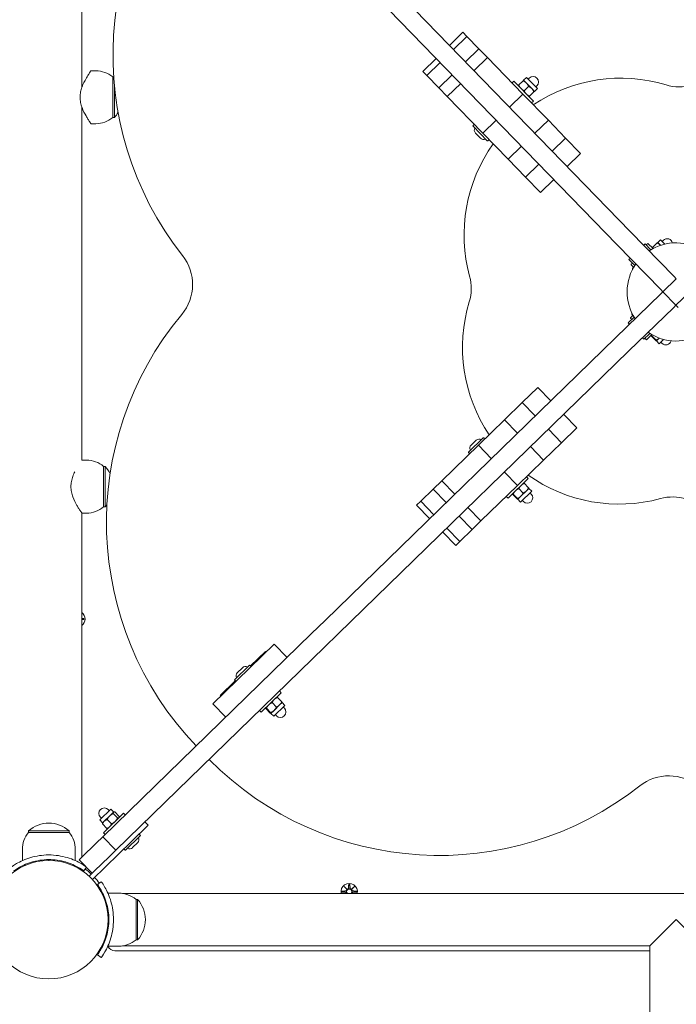
# Model space of a CAD drawing. Units: millimetres. Extents: x 339 to 19790, y -2603 to 12331.
# Drawn here: x 4396 to 4818, y 1781 to 2413 of the extents above; entities that cross this region are included whole.
import ezdxf

# ---------------------------------------------------------------- set-up
doc = ezdxf.new("R2010")
doc.units = ezdxf.units.MM
doc.layers.add('Widoczne (ISO)', color=7, linetype='Continuous', lineweight=20)
doc.layers.add('wymiary 100 strefy', color=7, linetype='Continuous')
doc.styles.get("Standard").update_dxf_attribs({"font": 'arial.ttf'})
doc.dimstyles.new('FK_rzuty 100_m$0', dxfattribs={"dimscale": 100, "dimtxt": 2.5, "dimasz": 2.5, "dimexe": 1.25, "dimexo": 0.625, "dimtad": 1, "dimlfac": 0.001, "dimrnd": 0.01, "dimzin": 1, "dimdsep": 46, "dimtxsty": 'Standard', "dimblk": 'OBLIQUE', "dimblk1": 'ARCHTICK', "dimblk2": 'OBLIQUE', "dimcen": 2.5, "dimadec": 0, "dimazin": 0, "dimtfac": 1, "dimtmove": 0, "dimatfit": 3, "dimfxl": 1, "dimarcsym": 0})

# ---------------------------------------------------------------- blocks, each defined once
blk = doc.blocks.new('_Oblique')
at = {"color": 0, "linetype": 'ByBlock', "lineweight": -2}
blk.add_line((-0.5, -0.5), (0.5, 0.5), dxfattribs=at)
blk = doc.blocks.new('*D212')
at = {"layer": 'Defpoints', "color": 0, "transparency": 16777216}
for p in [(2766.42, 5617.89), (9839.15, 5617.89), (4817.42, 1335.13)]:
    blk.add_point(p, dxfattribs=at)
at = {"layer": 'wymiary 100 strefy', "color": 0, "lineweight": -2, "transparency": 16777216}
for p, q in [((2828.92, 5617.89), (9964.15, 5617.89)), ((9839.15, 1335.13), (9839.15, 5617.89)), ((4879.92, 1335.13), (9964.15, 1335.13))]:
    blk.add_line(p, q, dxfattribs=at)
at = {"layer": 'wymiary 100 strefy', "color": 0, "lineweight": -2, "transparency": 16777216, "xscale": 250, "yscale": 250, "zscale": 250}
for p, rotation in [((9839.15, 5617.89), 90), ((9839.15, 1335.13), 270)]:
    blk.add_blockref('_Oblique', p, dxfattribs=dict(at, rotation=rotation))
at = {"layer": 'wymiary 100 strefy', "color": 0, "transparency": 16777216, "insert": (9649.01, 3505.69), "char_height": 250, "attachment_point": 5, "rotation": 90}
blk.add_mtext('4.28', dxfattribs=at)
blk = doc.blocks.new('_ArchTick')
at = {"color": 0, "linetype": 'ByBlock', "const_width": 0.15}
blk.add_lwpolyline([(-0.5, -0.5), (0.5, 0.5)], dxfattribs=at)
blk = doc.blocks.new('*D213')
at = {"layer": 'Defpoints', "color": 0, "transparency": 16777216}
for p in [(1950.52, 4702.13), (7068.75, 2234.22), (7068.75, -1738.52)]:
    blk.add_point(p, dxfattribs=at)
at = {"layer": 'wymiary 100 strefy', "color": 0, "lineweight": -2, "transparency": 16777216}
for p, q in [((1950.52, 4639.63), (1950.52, -1863.52)), ((7068.75, 2171.72), (7068.75, -1863.52)), ((1950.52, -1738.52), (7068.75, -1738.52))]:
    blk.add_line(p, q, dxfattribs=at)
at = {"layer": 'wymiary 100 strefy', "color": 0, "lineweight": -2, "transparency": 16777216, "xscale": 250, "yscale": 250, "zscale": 250, "rotation": 180}
blk.add_blockref('_Oblique', (1950.52, -1738.52), dxfattribs=at)
at = {"layer": 'wymiary 100 strefy', "color": 0, "lineweight": -2, "transparency": 16777216, "xscale": 250, "yscale": 250, "zscale": 250}
blk.add_blockref('_Oblique', (7068.75, -1738.52), dxfattribs=at)
at = {"layer": 'wymiary 100 strefy', "color": 0, "transparency": 16777216, "insert": (4597.41, -1548.37), "char_height": 250, "attachment_point": 5}
blk.add_mtext('5.12', dxfattribs=at)
blk = doc.blocks.new('*D214')
at = {"layer": 'Defpoints', "color": 0, "transparency": 16777216}
for p in [(464.37, 3705.48), (9044.69, 2240.3), (9044.69, -2477.95)]:
    blk.add_point(p, dxfattribs=at)
at = {"layer": 'wymiary 100 strefy', "color": 0, "lineweight": -2, "transparency": 16777216}
for p, q in [((464.37, 3642.98), (464.37, -2602.95)), ((9044.69, 2177.8), (9044.69, -2602.95)), ((464.37, -2477.95), (9044.69, -2477.95))]:
    blk.add_line(p, q, dxfattribs=at)
at = {"layer": 'wymiary 100 strefy', "color": 0, "lineweight": -2, "transparency": 16777216, "xscale": 250, "yscale": 250, "zscale": 250, "rotation": 180}
blk.add_blockref('_Oblique', (464.37, -2477.95), dxfattribs=at)
at = {"layer": 'wymiary 100 strefy', "color": 0, "lineweight": -2, "transparency": 16777216, "xscale": 250, "yscale": 250, "zscale": 250}
blk.add_blockref('_Oblique', (9044.69, -2477.95), dxfattribs=at)
at = {"layer": 'wymiary 100 strefy', "color": 0, "transparency": 16777216, "insert": (4557.4, -2287.81), "char_height": 250, "attachment_point": 5}
blk.add_mtext('8.58', dxfattribs=at)
blk = doc.blocks.new('*D215')
at = {"layer": 'Defpoints', "color": 0, "transparency": 16777216}
for p in [(2852.79, 7117.89), (5093.37, -181.87), (10466.22, -181.87)]:
    blk.add_point(p, dxfattribs=at)
at = {"layer": 'wymiary 100 strefy', "color": 0, "lineweight": -2, "transparency": 16777216}
for p, q in [((2915.29, 7117.89), (10591.22, 7117.89)), ((10466.22, 7117.89), (10466.22, -181.87)), ((5155.87, -181.87), (10591.22, -181.87))]:
    blk.add_line(p, q, dxfattribs=at)
at = {"layer": 'wymiary 100 strefy', "color": 0, "lineweight": -2, "transparency": 16777216, "xscale": 250, "yscale": 250, "zscale": 250}
for p, rotation in [((10466.22, 7117.89), 90), ((10466.22, -181.87), 270)]:
    blk.add_blockref('_Oblique', p, dxfattribs=dict(at, rotation=rotation))
at = {"layer": 'wymiary 100 strefy', "color": 0, "transparency": 16777216, "insert": (10275.99, 3296.79), "char_height": 250, "attachment_point": 5, "rotation": 90}
blk.add_mtext('7.30', dxfattribs=at)

msp = doc.modelspace()

# ---------------------------------------------------------------- linework, layer by layer
at = {"layer": 'Widoczne (ISO)'}
for p, q in [((4435.622, 2369.359), (4435.622, 2605.393)), ((4787.975, 2277.015), (4606.573, 2463.554)), ((4597.97, 2455.188), (4779.372, 2268.649)), ((4680.427, 2404.821), (4671.824, 2396.455)), ((4682.996, 2402.18), (4674.393, 2393.814)), ((4682.996, 2402.18), (4680.427, 2404.821)), ((4690.771, 2394.184), (4682.996, 2402.18)), ((4690.771, 2394.184), (4682.168, 2385.818)), ((4690.771, 2394.184), (4696.204, 2388.598)), ((4663.221, 2388.089), (4654.618, 2379.723)), ((4665.79, 2385.448), (4657.187, 2377.082)), ((4696.204, 2388.598), (4687.601, 2380.232)), ((4718.981, 2365.175), (4696.204, 2388.598)), ((4444.522, 2380.127), (4441.522, 2380.127)), ((4654.618, 2379.723), (4657.187, 2377.082)), ((4657.187, 2377.082), (4664.963, 2369.086)), ((4673.566, 2377.452), (4664.963, 2369.086)), ((4455.522, 2376.127), (4455.522, 2350.127)), ((4455.522, 2376.127), (4456.124, 2376.127)), ((4456.522, 2350.127), (4456.522, 2371.165)), ((4678.998, 2371.866), (4670.395, 2363.5)), ((4713.149, 2373.468), (4712.002, 2372.352)), ((4725.698, 2360.563), (4713.149, 2373.468)), ((4716.257, 2370.912), (4719.129, 2373.706)), ((4719.45, 2374.016), (4721.314, 2375.829)), ((4719.45, 2374.016), (4721.192, 2372.225)), ((4721.192, 2372.225), (4724.678, 2368.641)), ((4728.286, 2368.66), (4721.314, 2375.829)), ((4722.36, 2374.753), (4723.077, 2375.451)), ((4670.395, 2363.5), (4664.963, 2369.086)), ((4718.981, 2365.175), (4710.379, 2356.809)), ((4735.318, 2348.375), (4718.981, 2365.175)), ((4719.742, 2367.329), (4722.614, 2370.122)), ((4723.228, 2363.743), (4726.101, 2366.537)), ((4723.23, 2363.741), (4726.103, 2366.535)), ((4724.678, 2368.641), (4726.422, 2366.847)), ((4726.422, 2366.847), (4728.286, 2368.66)), ((4727.24, 2369.735), (4727.957, 2370.432)), ((4670.395, 2363.5), (4693.173, 2340.077)), ((4725.698, 2360.563), (4724.551, 2359.448)), ((4435.622, 2130.053), (4435.622, 2356.895)), ((4444.522, 2346.127), (4441.522, 2346.127)), ((4455.522, 2350.127), (4456.522, 2350.127)), ((4687.54, 2345.496), (4686.981, 2344.952)), ((4701.776, 2348.443), (4693.173, 2340.077)), ((4735.318, 2348.375), (4726.715, 2340.009)), ((4735.318, 2348.375), (4746.426, 2336.953)), ((4696.095, 2335.207), (4686.976, 2344.584)), ((4688.492, 2340.157), (4691.712, 2336.846)), ((4693.173, 2340.077), (4709.509, 2323.277)), ((4697.022, 2335.746), (4696.463, 2335.202)), ((4746.426, 2336.953), (4737.823, 2328.588)), ((4756.025, 2327.083), (4746.426, 2336.953)), ((4718.112, 2331.643), (4709.509, 2323.277)), ((4756.025, 2327.083), (4747.422, 2318.717)), ((4720.617, 2311.856), (4709.509, 2323.277)), ((4729.22, 2320.222), (4720.617, 2311.856)), ((4720.617, 2311.856), (4730.216, 2301.985)), ((4738.819, 2310.351), (4730.216, 2301.985)), ((4787.975, 2277.015), (4816.146, 2248.045)), ((4802.395, 2266.771), (4805.268, 2269.565)), ((4805.596, 2269.868), (4807.46, 2271.68)), ((4805.596, 2269.868), (4805.596, 2269.868)), ((4805.596, 2269.868), (4807.327, 2268.088)), ((4810.259, 2268.802), (4807.46, 2271.68)), ((4808.506, 2270.605), (4809.223, 2271.302)), ((4807.543, 2239.68), (4779.372, 2268.649)), ((4797.522, 2268.99), (4796.626, 2268.119)), ((4797.522, 2268.99), (4801.008, 2265.406)), ((4799.294, 2269.319), (4798.219, 2268.274)), ((4802.599, 2265.921), (4799.294, 2269.319)), ((4801.249, 2265.158), (4801.008, 2265.406)), ((4802.083, 2266.452), (4802.083, 2266.452)), ((4807.327, 2268.088), (4807.416, 2267.996)), ((4788.023, 2259.753), (4787.127, 2258.882)), ((4790.612, 2255.297), (4787.127, 2258.882)), ((4790.156, 2253.901), (4788.607, 2255.495)), ((4789.171, 2256.406), (4788.612, 2255.862)), ((4790.612, 2255.297), (4790.853, 2255.049)), ((4808.938, 2238.246), (4817.541, 2246.612)), ((4816.146, 2248.045), (4817.541, 2246.612)), ((4807.504, 2236.851), (4808.938, 2238.246)), ((4808.938, 2238.246), (4807.543, 2239.68)), ((4817.304, 2229.643), (4808.938, 2238.246)), ((4825.907, 2238.009), (4817.304, 2229.643)), ((4778.534, 2208.68), (4807.504, 2236.851)), ((4815.87, 2228.248), (4786.9, 2200.077)), ((4817.304, 2229.643), (4815.87, 2228.248)), ((4818.698, 2228.209), (4817.304, 2229.643)), ((4786.559, 2218.227), (4790.143, 2221.713)), ((4788.672, 2220.644), (4788.128, 2221.203)), ((4788.133, 2221.571), (4789.727, 2223.121)), ((4790.391, 2221.954), (4790.143, 2221.713)), ((4786.559, 2218.227), (4787.43, 2217.331)), ((4778.534, 2208.68), (4591.995, 2027.278)), ((4795.796, 2208.728), (4796.668, 2207.832)), ((4800.252, 2211.317), (4796.668, 2207.832)), ((4798.43, 2207.453), (4797.385, 2208.529)), ((4798.43, 2207.453), (4801.828, 2210.758)), ((4800.252, 2211.317), (4800.5, 2211.558)), ((4801.298, 2210.242), (4801.296, 2210.235)), ((4801.513, 2209.828), (4804.306, 2206.955)), ((4801.715, 2210.025), (4804.508, 2207.152)), ((4804.714, 2206.729), (4804.708, 2206.728)), ((4804.719, 2206.733), (4804.714, 2206.729)), ((4804.714, 2206.729), (4806.527, 2204.865)), ((4806.586, 2208.55), (4804.719, 2206.733)), ((4806.527, 2204.865), (4809.405, 2207.664)), ((4600.361, 2018.675), (4786.9, 2200.077)), ((4807.602, 2205.911), (4808.299, 2205.194)), ((4728.467, 2176.73), (4718.596, 2167.131)), ((4728.467, 2176.73), (4736.833, 2168.127)), ((4707.174, 2156.023), (4718.596, 2167.131)), ((4718.596, 2167.131), (4726.962, 2158.528)), ((4707.174, 2156.023), (4690.375, 2139.687)), ((4707.174, 2156.023), (4715.54, 2147.42)), ((4745.199, 2159.524), (4753.565, 2150.921)), ((4735.328, 2149.925), (4743.694, 2141.322)), ((4743.694, 2141.322), (4753.565, 2150.921)), ((4684.054, 2135.354), (4693.432, 2144.473)), ((4689.004, 2142.957), (4685.693, 2139.737)), ((4694.343, 2143.908), (4693.799, 2144.468)), ((4690.375, 2139.687), (4666.952, 2116.909)), ((4690.375, 2139.687), (4698.741, 2131.084)), ((4723.906, 2138.817), (4732.272, 2130.214)), ((4743.694, 2141.322), (4732.272, 2130.214)), ((4684.593, 2134.427), (4684.049, 2134.986)), ((4438.622, 2130.127), (4435.622, 2130.127)), ((4449.622, 2126.127), (4449.622, 2100.127)), ((4449.622, 2126.127), (4450.622, 2126.127)), ((4450.622, 2100.127), (4450.622, 2126.127)), ((4715.472, 2113.878), (4732.272, 2130.214)), ((4707.106, 2122.481), (4715.472, 2113.878)), ((4709.411, 2105.751), (4722.315, 2118.3)), ((4722.315, 2118.3), (4721.2, 2119.447)), ((4661.365, 2111.476), (4653.37, 2103.701)), ((4661.365, 2111.476), (4666.952, 2116.909)), ((4661.365, 2111.476), (4669.731, 2102.874)), ((4666.952, 2116.909), (4675.318, 2108.306)), ((4692.05, 2091.1), (4715.472, 2113.878)), ((4716.383, 2111.908), (4719.176, 2109.036)), ((4719.447, 2115.511), (4719.454, 2115.513)), ((4719.858, 2115.288), (4722.652, 2112.416)), ((4722.863, 2111.998), (4721.225, 2110.405)), ((4722.863, 2111.998), (4722.865, 2112.006)), ((4722.863, 2111.998), (4724.676, 2110.134)), ((4709.411, 2105.751), (4708.295, 2106.898)), ((4712.278, 2108.54), (4712.276, 2108.533)), ((4712.49, 2108.123), (4715.283, 2105.25)), ((4712.698, 2108.325), (4715.492, 2105.453)), ((4715.694, 2105.027), (4715.687, 2105.025)), ((4715.699, 2105.031), (4715.694, 2105.027)), ((4715.694, 2105.027), (4717.507, 2103.163)), ((4717.645, 2106.924), (4715.699, 2105.031)), ((4717.507, 2103.163), (4724.676, 2110.134)), ((4721.225, 2110.405), (4717.645, 2106.924)), ((4723.601, 2109.089), (4724.298, 2108.372)), ((4449.622, 2100.127), (4450.622, 2100.127)), ((4653.37, 2103.701), (4650.728, 2101.132)), ((4650.728, 2101.132), (4659.094, 2092.529)), ((4653.37, 2103.701), (4661.736, 2095.098)), ((4683.684, 2099.703), (4692.05, 2091.1)), ((4718.582, 2104.209), (4719.279, 2103.492)), ((4435.622, 1875.212), (4435.622, 2096.127)), ((4438.622, 2096.127), (4435.622, 2096.127)), ((4678.097, 2094.271), (4686.463, 2085.668)), ((4670.102, 2086.495), (4678.468, 2077.892)), ((4692.05, 2091.1), (4686.463, 2085.668)), ((4667.46, 2083.926), (4675.826, 2075.323)), ((4678.468, 2077.892), (4686.463, 2085.668)), ((4675.826, 2075.323), (4678.468, 2077.892)), ((4435.781, 2031.486), (4435.622, 2031.318)), ((4435.781, 2031.486), (4435.622, 2031.327)), ((4435.622, 2031.336), (4435.781, 2031.486)), ((4437.184, 2028.496), (4435.622, 2028.57)), ((4437.184, 2027.758), (4435.622, 2027.684)), ((4435.622, 2024.936), (4435.781, 2024.768)), ((4435.781, 2024.768), (4435.622, 2024.927)), ((4435.781, 2024.768), (4435.622, 2024.918)), ((4583.248, 2018.772), (4591.995, 2027.278)), ((4583.248, 2018.772), (4449.069, 1888.289)), ((4600.361, 2018.675), (4591.614, 2010.169)), ((4559.152, 2012.078), (4519.722, 1973.734)), ((4567.518, 2003.475), (4559.152, 2012.078)), ((4457.435, 1879.686), (4591.614, 2010.169)), ((4543.963, 1998.005), (4553.606, 2007.382)), ((4553.606, 2007.382), (4553.954, 2007.024)), ((4533.842, 1989.279), (4543.219, 1998.398)), ((4544.131, 1997.833), (4543.587, 1998.393)), ((4538.792, 1996.882), (4535.481, 1993.662)), ((4524.571, 1979.147), (4534.213, 1988.524)), ((4534.381, 1988.352), (4533.837, 1988.911)), ((4524.92, 1978.789), (4524.571, 1979.147)), ((4550.832, 1968.279), (4563.737, 1980.828)), ((4563.737, 1980.828), (4562.621, 1981.975)), ((4528.088, 1965.131), (4519.722, 1973.734)), ((4557.856, 1974.486), (4560.649, 1971.613)), ((4558.929, 1965.691), (4566.098, 1972.662)), ((4562.684, 1972.969), (4559.107, 1969.49)), ((4560.869, 1978.039), (4560.88, 1978.042)), ((4561.303, 1977.838), (4564.097, 1974.966)), ((4564.285, 1974.526), (4562.684, 1972.969)), ((4564.285, 1974.526), (4564.288, 1974.537)), ((4564.285, 1974.526), (4566.098, 1972.662)), ((4550.832, 1968.279), (4549.717, 1969.426)), ((4553.7, 1971.067), (4553.697, 1971.057)), ((4553.888, 1970.628), (4556.682, 1967.755)), ((4554.148, 1970.881), (4556.942, 1968.008)), ((4557.116, 1967.555), (4557.105, 1967.552)), ((4557.123, 1967.561), (4557.116, 1967.555)), ((4557.116, 1967.555), (4558.929, 1965.691)), ((4559.107, 1969.49), (4557.123, 1967.561)), ((4560.004, 1966.736), (4560.701, 1966.019)), ((4565.022, 1971.617), (4565.72, 1970.9)), ((4454.318, 1906.087), (4447.149, 1899.115)), ((4462.415, 1903.499), (4449.51, 1890.95)), ((4453.243, 1905.041), (4452.546, 1905.758)), ((4453.528, 1901.691), (4456.023, 1904.118)), ((4456.131, 1904.223), (4454.318, 1906.087)), ((4458.623, 1900.434), (4455.83, 1903.307)), ((4456.023, 1904.118), (4456.131, 1904.223)), ((4456.131, 1904.223), (4456.305, 1904.267)), ((4459.632, 1901.416), (4456.839, 1904.288)), ((4462.415, 1903.499), (4463.53, 1902.352)), ((4448.962, 1897.251), (4447.149, 1899.115)), ((4448.225, 1900.161), (4447.527, 1900.878)), ((4451.67, 1893.673), (4448.877, 1896.546)), ((4448.962, 1897.251), (4448.913, 1897.078)), ((4448.962, 1897.251), (4450.051, 1898.311)), ((4450.051, 1898.311), (4453.528, 1901.691)), ((4454.642, 1896.563), (4451.849, 1899.436)), ((4459.547, 1900.71), (4459.596, 1900.883)), ((4476.198, 1897.932), (4478.289, 1895.781)), ((4427.422, 1892.127), (4401.422, 1892.127)), ((4401.422, 1891.127), (4401.422, 1892.127)), ((4401.422, 1891.127), (4427.422, 1891.127)), ((4427.422, 1891.127), (4427.422, 1892.127)), ((4449.51, 1890.95), (4450.626, 1889.803)), ((4452.378, 1893.738), (4452.204, 1893.694)), ((4478.289, 1895.781), (4467.535, 1885.323)), ((4435.427, 1875.023), (4444.821, 1884.158)), ((4442.417, 1860.897), (4467.535, 1885.323)), ((4444.821, 1884.158), (4449.069, 1888.289)), ((4449.069, 1888.289), (4457.435, 1879.686)), ((4473.13, 1888.951), (4463.753, 1879.832)), ((4468.18, 1881.348), (4471.492, 1884.568)), ((4472.592, 1889.878), (4473.136, 1889.319)), ((4397.422, 1880.127), (4397.422, 1873.04)), ((4431.422, 1880.127), (4431.422, 1873.04)), ((4457.435, 1879.686), (4453.187, 1875.555)), ((4462.842, 1880.396), (4463.386, 1879.837)), ((4408.872, 1872.77), (4408.872, 1873.276)), ((4414.422, 1873.177), (4414.422, 1873.677)), ((4419.972, 1872.77), (4419.972, 1873.276)), ((4435.427, 1875.023), (4433.993, 1873.628)), ((4433.993, 1873.628), (4442.359, 1865.025)), ((4435.622, 1870.862), (4435.622, 1871.954)), ((4453.187, 1875.555), (4443.793, 1866.42)), ((4436.953, 1866.407), (4438.682, 1868.807)), ((4443.522, 1866.156), (4440.3, 1863.023)), ((4443.522, 1866.156), (4443.793, 1866.42)), ((4445.702, 1857.658), (4448.137, 1859.412)), ((4602.66, 1853.496), (4605.097, 1853.612)), ((4602.66, 1852.758), (4605.097, 1852.642)), ((4604.063, 1856.486), (4605.89, 1854.76)), ((4604.063, 1856.486), (4605.698, 1854.851)), ((4605.79, 1854.659), (4604.063, 1856.486)), ((4605.698, 1854.851), (4605.868, 1854.681)), ((4607.053, 1857.889), (4606.937, 1855.452)), ((4607.791, 1857.889), (4607.907, 1855.452)), ((4608.954, 1854.76), (4610.781, 1856.486)), ((4609.146, 1854.851), (4608.976, 1854.681)), ((4610.781, 1856.486), (4609.055, 1854.659)), ((4610.781, 1856.486), (4609.146, 1854.851)), ((4612.184, 1853.496), (4609.747, 1853.612)), ((4612.184, 1852.758), (4609.747, 1852.642)), ((4459.422, 1852.127), (4452.335, 1852.127)), ((5173.161, 1851.977), (4461.684, 1851.977)), ((4470.422, 1848.127), (4471.422, 1848.127)), ((4470.422, 1848.127), (4470.422, 1822.127)), ((4471.422, 1822.127), (4471.422, 1848.127)), ((4452.236, 1842.627), (4451.726, 1842.627)), ((4452.331, 1842.127), (4451.823, 1842.127)), ((4452.065, 1840.677), (4452.571, 1840.677)), ((4452.472, 1835.127), (4452.972, 1835.127)), ((4800.572, 1818.277), (4817.422, 1835.127)), ((4817.422, 1835.127), (4834.272, 1818.277)), ((4452.236, 1827.627), (4451.726, 1827.627)), ((4452.331, 1828.127), (4451.823, 1828.127)), ((4452.065, 1829.577), (4452.571, 1829.577)), ((4470.422, 1822.127), (4471.422, 1822.127)), ((4459.422, 1818.127), (4452.335, 1818.127)), ((4456.849, 1815.127), (4800.572, 1815.127)), ((4800.572, 1818.277), (4461.684, 1818.277)), ((4800.572, 1447.127), (4800.572, 1818.277)), ((4448.137, 1810.843), (4445.702, 1812.596))]:
    msp.add_line(p, q, dxfattribs=at)
msp.add_circle((4414.422, 1835.127), 38.05, dxfattribs=at)
for centre, radius, start, end in [((4663.671, 2390.289), 208.03, 134.711205, 218.262863), ((4444.522, 2363.002), 17.125, 50.033787, 90), ((4725.517, 2372.941), 3.5, 314.2, 134.2), ((4781.739, 2274.821), 100.55, 73.08978, 123.887584), ((4819.679, 2399.736), 30, 253.15696, 285.24304), ((4442.122, 2363.127), 19.4, 317.924978, 330.045369), ((4444.522, 2363.252), 17.125, 270, 309.966213), ((4687.722, 2345.309), 0.26, 44.2, 134.2), ((4687.162, 2344.766), 0.26, 134.2, 224.2), ((4690.391, 2342.004), 2.649, 148.387416, 224.2), ((4781.739, 2274.821), 100.55, 144.512416, 195.31022), ((4693.611, 2338.693), 2.649, 224.2, 300.012584), ((4696.281, 2335.388), 0.26, 224.2, 314.2), ((4696.841, 2335.932), 0.26, 314.2, 44.2), ((4817.422, 2238.127), 31.5, 55.180575, 123.219425), ((4811.663, 2268.793), 3.5, 12.326229, 134.2), ((4476.775, 2242.884), 30, 320.137137, 38.262863), ((4817.422, 2238.127), 31.5, 145.180576, 213.219425), ((4788.793, 2255.676), 0.26, 134.2, 224.2), ((4789.352, 2256.22), 0.26, 44.2, 134.2), ((4792.022, 2252.915), 2.649, 148.387416, 188.584956), ((4655.813, 2240.384), 30, 343.15696, 15.24304), ((4780.728, 2202.444), 100.55, 163.08978, 213.887584), ((4659.483, 2090.318), 208.03, 140.137137, 223.688795), ((4788.314, 2221.385), 0.26, 134.2, 224.2), ((4788.858, 2220.825), 0.26, 224.2, 314.2), ((4791.619, 2224.055), 2.649, 169.815045, 210.012584), ((4817.422, 2238.127), 31.5, 235.180575, 303.219424), ((4810.809, 2207.634), 3.5, 224.2, 346.07377), ((4690.851, 2141.058), 2.649, 58.387416, 134.2), ((4693.613, 2144.286), 0.26, 44.2, 134.2), ((4694.157, 2143.727), 0.26, 314.2, 44.2), ((4687.54, 2137.838), 2.649, 134.2, 210.012584), ((4684.236, 2135.167), 0.26, 134.2, 224.2), ((4684.78, 2134.608), 0.26, 224.2, 314.2), ((4438.622, 2113.002), 17.125, 50.033787, 90), ((4436.222, 2113.127), 19.4, 25.147433, 42.075022), ((4780.728, 2202.444), 100.55, 234.512416, 285.31022), ((4721.789, 2105.932), 3.5, 224.2, 44.2), ((4815.166, 2076.518), 30, 73.053476, 105.24304), ((4438.622, 2113.252), 17.125, 270, 309.966213), ((4436.222, 2113.127), 19.4, 317.924978, 323.185889), ((4432.422, 2028.127), 5.25, 307.555079, 52.444921), ((4540.639, 1994.983), 2.649, 58.387416, 134.2), ((4543.401, 1998.211), 0.26, 44.2, 134.2), ((4543.944, 1997.652), 0.26, 314.2, 44.2), ((4537.328, 1991.763), 2.649, 134.2, 210.012584), ((4534.023, 1989.092), 0.26, 134.2, 224.2), ((4534.567, 1988.533), 0.26, 224.2, 314.2), ((4563.21, 1968.46), 3.5, 224.2, 44.2), ((4665.261, 2084.376), 208.03, 224.711205, 308.262863), ((4812.666, 1897.48), 30, 50.137137, 128.262863), ((4450.037, 1903.318), 3.5, 44.2, 224.2), ((4414.422, 1877.727), 19.4, 47.924978, 132.075022), ((4414.547, 1880.127), 17.125, 140.033787, 180), ((4414.297, 1880.127), 17.125, 0, 39.966213), ((4469.645, 1886.467), 2.649, 314.2, 30.012584), ((4472.405, 1889.696), 0.26, 44.2, 134.2), ((4472.949, 1889.137), 0.26, 314.2, 44.2), ((4463.028, 1880.578), 0.26, 134.2, 224.2), ((4463.572, 1880.018), 0.26, 224.2, 314.2), ((4466.333, 1883.247), 2.649, 238.387416, 314.2), ((4414.422, 1835.127), 40, 47.004944, 54.234844), ((4414.422, 1835.127), 40, 35.765156, 42.706471), ((4607.422, 1853.127), 5.25, 347.346899, 192.653101), ((4605.06, 1854.389), 0.778, 272.726537, 20.303131), ((4605.06, 1851.865), 0.778, 8.266218, 87.273463), ((4607.422, 1853.127), 1.676, 316.675309, 223.324691), ((4606.16, 1855.489), 0.778, 249.696869, 357.273463), ((4608.684, 1855.489), 0.778, 182.726537, 290.303131), ((4609.784, 1854.389), 0.778, 159.696869, 267.273463), ((4609.784, 1851.865), 0.778, 92.726537, 171.733782), ((4459.422, 1835.002), 17.125, 50.033787, 90), ((4457.022, 1835.127), 19.4, 317.924978, 42.075022), ((4459.422, 1835.252), 17.125, 270, 309.966213), ((4456.849, 1820.127), 5, 204.548097, 270)]:
    msp.add_arc(centre, radius, start, end, dxfattribs=at)
for centre, major_axis, start_param, end_param in [((4606.089, 1855.414), (0.471, 0.498), 3.293586, 3.6085399), ((4605.136, 1854.46), (0.498, 0.471), 5.816238, 6.131192), ((4608.755, 1855.414), (0.471, -0.498), 5.816238, 6.131192), ((4609.709, 1854.46), (0.498, -0.471), 3.293586, 3.6085399)]:
    msp.add_ellipse(centre, major_axis=major_axis, ratio=0.9884519, start_param=start_param, end_param=end_param, dxfattribs=at)
for points, knots in [([(4441.522, 2380.127), (4441.522, 2380.127), (4441.444, 2380.017), (4441.13, 2379.566), (4440.894, 2379.225), (4440.299, 2378.343), (4439.94, 2377.801), (4439.158, 2376.567), (4438.735, 2375.876), (4437.47, 2373.671), (4436.503, 2371.817), (4435.386, 2368.713), (4435.071, 2367.623), (4434.64, 2365.394), (4434.525, 2364.254), (4434.525, 2363.127)], [8.0560576, 8.0560576, 8.0560576, 8.0560576, 8.3892385, 8.3892385, 8.7224195, 8.7224195, 9.0556005, 9.0556005, 9.3887815, 9.3887815, 10.0650958, 10.0650958, 10.4032529, 10.4032529, 10.7414101, 10.7414101, 10.7414101, 10.7414101]), ([(4434.525, 2363.127), (4434.525, 2362), (4434.64, 2360.86), (4435.071, 2358.631), (4435.386, 2357.542), (4436.503, 2354.438), (4437.47, 2352.583), (4438.735, 2350.379), (4439.158, 2349.687), (4439.94, 2348.453), (4440.299, 2347.911), (4440.894, 2347.029), (4441.13, 2346.689), (4441.444, 2346.238), (4441.522, 2346.127), (4441.522, 2346.127)], [0, 0, 0, 0, 0.3381571, 0.3381571, 0.6763143, 0.6763143, 1.3526286, 1.3526286, 1.6858096, 1.6858096, 2.0189906, 2.0189906, 2.3521715, 2.3521715, 2.6853525, 2.6853525, 2.6853525, 2.6853525]), ([(4431.102, 2122.674), (4430.66, 2121.766), (4430.231, 2120.784), (4429.486, 2118.713), (4429.171, 2117.623), (4428.74, 2115.394), (4428.625, 2114.254), (4428.625, 2113.127)], [9.7263628, 9.7263628, 9.7263628, 9.7263628, 10.0650958, 10.0650958, 10.4032529, 10.4032529, 10.7414101, 10.7414101, 10.7414101, 10.7414101]), ([(4428.625, 2113.127), (4428.625, 2112), (4428.74, 2110.86), (4429.171, 2108.631), (4429.486, 2107.542), (4430.603, 2104.438), (4431.57, 2102.583), (4432.835, 2100.379), (4433.258, 2099.687), (4434.04, 2098.453), (4434.399, 2097.911), (4434.994, 2097.029), (4435.23, 2096.689), (4435.544, 2096.238), (4435.622, 2096.127), (4435.622, 2096.127)], [0, 0, 0, 0, 0.3381571, 0.3381571, 0.6763143, 0.6763143, 1.3526286, 1.3526286, 1.6858096, 1.6858096, 2.0189906, 2.0189906, 2.3521715, 2.3521715, 2.6853525, 2.6853525, 2.6853525, 2.6853525]), ([(4390.138, 1868.842), (4390.138, 1868.842), (4391.071, 1869.565), (4392.957, 1870.703), (4394.883, 1871.865), (4397.837, 1873.427), (4401.584, 1874.644), (4404.875, 1875.713), (4408.766, 1876.484), (4412.758, 1876.644), (4413.312, 1876.666), (4413.867, 1876.677), (4414.422, 1876.677)], [0, 0, 0, 0, 0.5161475, 0.5161475, 0.5161475, 1.0434719, 1.0434719, 1.0434719, 1.506578, 1.506578, 1.506578, 1.5707963, 1.5707963, 1.5707963, 1.5707963]), ([(4414.422, 1873.677), (4410.528, 1873.677), (4406.651, 1873.042), (4403.352, 1872.053), (4399.65, 1870.944), (4396.696, 1869.434), (4394.762, 1868.287), (4392.946, 1867.21), (4391.997, 1866.484), (4391.899, 1866.414), (4391.894, 1866.409), (4391.891, 1866.407), (4391.891, 1866.407)], [-1.5707963, -1.5707963, -1.5707963, -1.5707963, -1.0853225, -1.0853225, -1.0853225, -0.5406954, -0.5406954, -0.5406954, -0.0293753, -0.0293753, -0.0293753, 0, 0, 0, 0]), ([(4414.422, 1876.677), (4418.553, 1876.677), (4422.668, 1876.016), (4426.186, 1874.977), (4429.982, 1873.856), (4433.069, 1872.338), (4435.177, 1871.122), (4436.985, 1870.08), (4438.094, 1869.286), (4438.514, 1868.981)], [1.5707963, 1.5707963, 1.5707963, 1.5707963, 2.0486293, 2.0486293, 2.0486293, 2.5642144, 2.5642144, 2.5642144, 3.006472, 3.006472, 3.006472, 3.006472]), ([(4436.953, 1866.407), (4436.953, 1866.407), (4436.056, 1867.105), (4434.243, 1868.192), (4432.439, 1869.273), (4429.699, 1870.707), (4426.241, 1871.821), (4423.129, 1872.823), (4419.444, 1873.534), (4415.678, 1873.657), (4415.26, 1873.67), (4414.841, 1873.677), (4414.422, 1873.677)], [-3.1415927, -3.1415927, -3.1415927, -3.1415927, -2.6161675, -2.6161675, -2.6161675, -2.0934819, -2.0934819, -2.0934819, -1.6229987, -1.6229987, -1.6229987, -1.5707963, -1.5707963, -1.5707963, -1.5707963]), ([(4448.137, 1859.412), (4448.137, 1859.412), (4448.86, 1858.478), (4449.998, 1856.593), (4451.16, 1854.666), (4452.722, 1851.712), (4453.939, 1847.965), (4455.008, 1844.675), (4455.779, 1840.784), (4455.939, 1836.791), (4455.961, 1836.238), (4455.972, 1835.682), (4455.972, 1835.127)], [0, 0, 0, 0, 0.5161475, 0.5161475, 0.5161475, 1.0434719, 1.0434719, 1.0434719, 1.506578, 1.506578, 1.506578, 1.5707963, 1.5707963, 1.5707963, 1.5707963]), ([(4452.972, 1835.127), (4452.972, 1839.021), (4452.337, 1842.899), (4451.348, 1846.198), (4450.239, 1849.899), (4448.729, 1852.853), (4447.582, 1854.787), (4446.505, 1856.603), (4445.779, 1857.552), (4445.708, 1857.65), (4445.704, 1857.656), (4445.702, 1857.658), (4445.702, 1857.658)], [-1.5707963, -1.5707963, -1.5707963, -1.5707963, -1.0853225, -1.0853225, -1.0853225, -0.5406954, -0.5406954, -0.5406954, -0.0293753, -0.0293753, -0.0293753, 0, 0, 0, 0]), ([(4605.868, 1854.681), (4605.894, 1854.615), (4605.912, 1854.545), (4605.931, 1854.398), (4605.93, 1854.31), (4605.898, 1854.137), (4605.868, 1854.052), (4605.79, 1853.905), (4605.736, 1853.833), (4605.609, 1853.71), (4605.536, 1853.66), (4605.388, 1853.586), (4605.299, 1853.558), (4605.173, 1853.539), (4605.137, 1853.536), (4605.101, 1853.536)], [0.35132318, 0.35132318, 0.35132318, 0.35132318, 0.3724042, 0.3724042, 0.39734458, 0.39734458, 0.42228496, 0.42228496, 0.44722534, 0.44722534, 0.47216572, 0.47216572, 0.49895846, 0.49895846, 0.50970688, 0.50970688, 0.50970688, 0.50970688]), ([(4605.101, 1852.719), (4605.137, 1852.718), (4605.173, 1852.715), (4605.299, 1852.697), (4605.388, 1852.668), (4605.536, 1852.594), (4605.609, 1852.544), (4605.736, 1852.422), (4605.79, 1852.349), (4605.868, 1852.203), (4605.898, 1852.118), (4605.917, 1852.013), (4605.92, 1851.995), (4605.922, 1851.977)], [0.33486304, 0.33486304, 0.33486304, 0.33486304, 0.34561146, 0.34561146, 0.3724042, 0.3724042, 0.39734458, 0.39734458, 0.42228496, 0.42228496, 0.44722534, 0.44722534, 0.45239348, 0.45239348, 0.45239348, 0.45239348]), ([(4607.013, 1855.449), (4607.013, 1855.413), (4607.01, 1855.376), (4606.992, 1855.25), (4606.963, 1855.162), (4606.889, 1855.013), (4606.839, 1854.94), (4606.717, 1854.813), (4606.644, 1854.76), (4606.498, 1854.681), (4606.413, 1854.651), (4606.24, 1854.62), (4606.151, 1854.619), (4606.004, 1854.637), (4605.935, 1854.655), (4605.868, 1854.681)], [0.33486304, 0.33486304, 0.33486304, 0.33486304, 0.34561146, 0.34561146, 0.3724042, 0.3724042, 0.39734458, 0.39734458, 0.42228496, 0.42228496, 0.44722534, 0.44722534, 0.47216572, 0.47216572, 0.49324674, 0.49324674, 0.49324674, 0.49324674]), ([(4608.976, 1854.681), (4608.91, 1854.655), (4608.84, 1854.637), (4608.693, 1854.619), (4608.605, 1854.62), (4608.432, 1854.651), (4608.347, 1854.681), (4608.2, 1854.76), (4608.128, 1854.813), (4608.005, 1854.94), (4607.955, 1855.013), (4607.881, 1855.162), (4607.853, 1855.25), (4607.834, 1855.376), (4607.831, 1855.413), (4607.831, 1855.449)], [0.35132318, 0.35132318, 0.35132318, 0.35132318, 0.3724042, 0.3724042, 0.39734458, 0.39734458, 0.42228496, 0.42228496, 0.44722534, 0.44722534, 0.47216572, 0.47216572, 0.49895846, 0.49895846, 0.50970688, 0.50970688, 0.50970688, 0.50970688]), ([(4609.744, 1853.536), (4609.708, 1853.536), (4609.671, 1853.539), (4609.545, 1853.558), (4609.457, 1853.586), (4609.308, 1853.66), (4609.235, 1853.71), (4609.108, 1853.833), (4609.055, 1853.905), (4608.976, 1854.052), (4608.946, 1854.137), (4608.915, 1854.31), (4608.914, 1854.398), (4608.932, 1854.545), (4608.95, 1854.615), (4608.976, 1854.681)], [0.33486304, 0.33486304, 0.33486304, 0.33486304, 0.34561146, 0.34561146, 0.3724042, 0.3724042, 0.39734458, 0.39734458, 0.42228496, 0.42228496, 0.44722534, 0.44722534, 0.47216572, 0.47216572, 0.49324674, 0.49324674, 0.49324674, 0.49324674]), ([(4608.922, 1851.977), (4608.924, 1851.995), (4608.927, 1852.013), (4608.946, 1852.118), (4608.976, 1852.203), (4609.055, 1852.349), (4609.108, 1852.422), (4609.235, 1852.544), (4609.308, 1852.594), (4609.457, 1852.668), (4609.545, 1852.697), (4609.671, 1852.715), (4609.708, 1852.718), (4609.744, 1852.719)], [0.39217644, 0.39217644, 0.39217644, 0.39217644, 0.39734458, 0.39734458, 0.42228496, 0.42228496, 0.44722534, 0.44722534, 0.47216572, 0.47216572, 0.49895846, 0.49895846, 0.50970688, 0.50970688, 0.50970688, 0.50970688]), ([(4445.702, 1812.596), (4445.702, 1812.596), (4446.4, 1813.494), (4447.486, 1815.307), (4448.568, 1817.11), (4450.002, 1819.85), (4451.116, 1823.308), (4452.118, 1826.42), (4452.829, 1830.105), (4452.952, 1833.872), (4452.965, 1834.29), (4452.972, 1834.708), (4452.972, 1835.127)], [-3.1415927, -3.1415927, -3.1415927, -3.1415927, -2.6161675, -2.6161675, -2.6161675, -2.0934819, -2.0934819, -2.0934819, -1.6229987, -1.6229987, -1.6229987, -1.5707963, -1.5707963, -1.5707963, -1.5707963]), ([(4455.972, 1835.127), (4455.972, 1830.996), (4455.311, 1826.882), (4454.272, 1823.363), (4453.151, 1819.567), (4451.633, 1816.48), (4450.417, 1814.373), (4449.23, 1812.313), (4448.364, 1811.159), (4448.178, 1810.9), (4448.15, 1810.862), (4448.137, 1810.843), (4448.137, 1810.843)], [1.5707963, 1.5707963, 1.5707963, 1.5707963, 2.0486293, 2.0486293, 2.0486293, 2.5642144, 2.5642144, 2.5642144, 3.0680972, 3.0680972, 3.0680972, 3.1415927, 3.1415927, 3.1415927, 3.1415927])]:
    msp.add_open_spline(points, degree=3, knots=knots, dxfattribs=at)
for points, weights in [([(4715.938, 2370.6), (4715.937, 2370.601), (4716.257, 2370.912)], [1.00005975823, 1.03792494663, 1]), ([(4716.257, 2370.912), (4716.87, 2369.641), (4717.679, 2368.809)], [1, 1.0379548493, 1]), ([(4719.129, 2373.706), (4719.45, 2374.016), (4719.45, 2374.016)], [1, 1.03792494663, 1.00005975823]), ([(4721.192, 2372.225), (4720.383, 2373.057), (4719.129, 2373.706)], [1, 1.0379548493, 1]), ([(4722.614, 2370.122), (4722.001, 2371.394), (4721.192, 2372.225)], [1, 1.0379548493, 1]), ([(4717.679, 2368.809), (4718.488, 2367.978), (4719.742, 2367.329)], [1, 1.0379548493, 1]), ([(4719.742, 2367.329), (4720.356, 2366.057), (4721.165, 2365.225)], [1, 1.0379548493, 1]), ([(4721.165, 2365.225), (4721.974, 2364.393), (4723.228, 2363.743)], [1, 1.0379548493, 1]), ([(4724.678, 2368.641), (4723.869, 2369.473), (4722.614, 2370.122)], [1, 1.0379548493, 1]), ([(4726.101, 2366.537), (4725.487, 2367.809), (4724.678, 2368.641)], [1, 1.0379548493, 1]), ([(4726.422, 2366.847), (4726.422, 2366.847), (4726.101, 2366.537)], [1, 1.0379548493, 1]), ([(4726.103, 2366.535), (4726.422, 2366.847), (4726.422, 2366.847)], [1, 1.0379548493, 1]), ([(4723.228, 2363.743), (4722.909, 2363.431), (4722.909, 2363.431)], [1, 1.0379548493, 1]), ([(4722.909, 2363.431), (4722.91, 2363.431), (4723.23, 2363.741)], [1, 1.0379548493, 1]), ([(4805.268, 2269.565), (4805.59, 2269.869), (4805.596, 2269.868)], [1, 1.03768188079, 1.00054201068]), ([(4807.327, 2268.088), (4806.52, 2268.918), (4805.268, 2269.565)], [1, 1.0379548493, 1]), ([(4802.083, 2266.452), (4802.081, 2266.458), (4802.395, 2266.771)], [1.00054201068, 1.03768188079, 1]), ([(4802.395, 2266.771), (4802.588, 2266.371), (4802.793, 2266.024)], [1, 1.01166214459, 1.01615758353]), ([(4807.415, 2267.995), (4807.371, 2268.042), (4807.327, 2268.088)], [1.00382972707, 1.00202265277, 1]), ([(4801.302, 2210.246), (4801.255, 2210.201), (4801.513, 2209.828)], [1, 1.0379548493, 1]), ([(4801.715, 2210.025), (4801.349, 2210.292), (4801.302, 2210.246)], [1, 1.0379548493, 1]), ([(4802.058, 2210.628), (4801.883, 2210.344), (4801.715, 2210.025)], [1.01394916772, 1.00920893618, 1]), ([(4804.306, 2206.955), (4804.672, 2206.688), (4804.719, 2206.733)], [1, 1.0379548493, 1]), ([(4804.508, 2207.152), (4805.753, 2207.765), (4806.585, 2208.55)], [1, 1.03635745205, 1.0030603359]), ([(4804.719, 2206.733), (4804.765, 2206.779), (4804.508, 2207.152)], [1, 1.0379548493, 1]), ([(4716.383, 2111.908), (4715.084, 2111.268), (4714.229, 2110.437)], [1, 1.0379548493, 1]), ([(4717.809, 2113.918), (4717.003, 2113.134), (4716.383, 2111.908)], [1, 1.0379548493, 1]), ([(4719.858, 2115.288), (4718.616, 2114.703), (4717.809, 2113.918)], [1, 1.0379548493, 1]), ([(4719.454, 2115.513), (4719.523, 2115.531), (4719.858, 2115.288)], [1.00627826407, 1.03450151442, 1]), ([(4721.225, 2110.405), (4722.032, 2111.19), (4722.652, 2112.416)], [1, 1.0379548493, 1]), ([(4722.652, 2112.416), (4722.885, 2112.074), (4722.865, 2112.006)], [1, 1.03450151442, 1.00627826407]), ([(4712.283, 2108.544), (4712.234, 2108.497), (4712.49, 2108.123)], [1, 1.0379548493, 1]), ([(4712.698, 2108.325), (4712.331, 2108.591), (4712.283, 2108.544)], [1, 1.0379548493, 1]), ([(4714.229, 2110.437), (4713.374, 2109.606), (4712.698, 2108.325)], [1, 1.0379548493, 1]), ([(4715.283, 2105.25), (4715.65, 2104.984), (4715.699, 2105.031)], [1, 1.0379548493, 1]), ([(4715.492, 2105.453), (4716.79, 2106.093), (4717.645, 2106.924)], [1, 1.0379548493, 1]), ([(4715.699, 2105.031), (4715.747, 2105.078), (4715.492, 2105.453)], [1, 1.0379548493, 1]), ([(4717.645, 2106.924), (4718.5, 2107.755), (4719.176, 2109.036)], [1, 1.0379548493, 1]), ([(4719.176, 2109.036), (4720.419, 2109.621), (4721.225, 2110.405)], [1, 1.0379548493, 1]), ([(4437.133, 2028.498), (4436.234, 2028.512), (4435.622, 2028.522)], [1.0013490209, 1.05303840874, 1.06709583039]), ([(4435.622, 2027.733), (4436.234, 2027.743), (4437.133, 2027.757)], [1.06709583039, 1.05303840874, 1.0013490209]), ([(4555.691, 1973.003), (4554.83, 1972.167), (4554.148, 1970.881)], [1, 1.0379548493, 1]), ([(4557.856, 1974.486), (4556.551, 1973.84), (4555.691, 1973.003)], [1, 1.0379548493, 1]), ([(4559.268, 1976.482), (4558.468, 1975.704), (4557.856, 1974.486)], [1, 1.0379548493, 1]), ([(4561.303, 1977.838), (4560.068, 1977.26), (4559.268, 1976.482)], [1, 1.0379548493, 1]), ([(4560.649, 1971.613), (4561.884, 1972.191), (4562.684, 1972.969)], [1, 1.0379548493, 1]), ([(4560.88, 1978.042), (4560.964, 1978.063), (4561.303, 1977.838)], [1.00763321035, 1.03364998312, 1]), ([(4562.684, 1972.969), (4563.484, 1973.747), (4564.097, 1974.966)], [1, 1.0379548493, 1]), ([(4564.097, 1974.966), (4564.312, 1974.621), (4564.288, 1974.537)], [1, 1.03364998312, 1.00763321035]), ([(4553.707, 1971.074), (4553.647, 1971.016), (4553.888, 1970.628)], [1, 1.0379548493, 1]), ([(4554.148, 1970.881), (4553.767, 1971.133), (4553.707, 1971.074)], [1, 1.0379548493, 1]), ([(4556.682, 1967.755), (4557.063, 1967.503), (4557.123, 1967.561)], [1, 1.0379548493, 1]), ([(4556.942, 1968.008), (4558.246, 1968.654), (4559.107, 1969.49)], [1, 1.0379548493, 1]), ([(4557.123, 1967.561), (4557.183, 1967.62), (4556.942, 1968.008)], [1, 1.0379548493, 1]), ([(4559.107, 1969.49), (4559.967, 1970.327), (4560.649, 1971.613)], [1, 1.0379548493, 1]), ([(4455.83, 1903.307), (4454.452, 1902.59), (4453.528, 1901.691)], [1, 1.0379548493, 1]), ([(4456.023, 1904.118), (4455.789, 1903.89), (4455.83, 1903.307)], [1, 1.0379548493, 1]), ([(4456.839, 1904.288), (4456.257, 1904.345), (4456.023, 1904.118)], [1, 1.0379548493, 1]), ([(4448.877, 1896.546), (4448.854, 1896.87), (4448.913, 1897.078)], [1, 1.02077565394, 1.01880703122]), ([(4450.051, 1898.311), (4449.362, 1897.64), (4448.877, 1896.546)], [1, 1.0379548493, 1]), ([(4451.849, 1899.436), (4450.741, 1898.981), (4450.051, 1898.311)], [1, 1.0379548493, 1]), ([(4453.528, 1901.691), (4452.604, 1900.793), (4451.849, 1899.436)], [1, 1.0379548493, 1]), ([(4453.468, 1894.798), (4454.157, 1895.468), (4454.642, 1896.563)], [1, 1.0379548493, 1]), ([(4454.642, 1896.563), (4456.02, 1897.28), (4456.944, 1898.179)], [1, 1.0379548493, 1]), ([(4456.944, 1898.179), (4457.868, 1899.077), (4458.623, 1900.434)], [1, 1.0379548493, 1]), ([(4458.623, 1900.434), (4459.205, 1900.377), (4459.439, 1900.605)], [1, 1.0379548493, 1]), ([(4459.439, 1900.605), (4459.673, 1900.832), (4459.632, 1901.416)], [1, 1.0379548493, 1]), ([(4451.67, 1893.673), (4452.778, 1894.127), (4453.468, 1894.798)], [1, 1.0379548493, 1]), ([(4452.204, 1893.694), (4451.994, 1893.641), (4451.67, 1893.673)], [1.01880703122, 1.02077565394, 1]), ([(4605.101, 1853.536), (4604.307, 1853.523), (4602.711, 1853.498)], [1.06380331295, 1.09697588554, 1.0013490209]), ([(4602.711, 1852.757), (4604.307, 1852.731), (4605.101, 1852.719)], [1.0013490209, 1.09697588554, 1.06380331295]), ([(4607.052, 1857.838), (4607.026, 1856.242), (4607.013, 1855.449)], [1.0013490209, 1.09697588554, 1.06380331295]), ([(4607.831, 1855.449), (4607.818, 1856.242), (4607.793, 1857.838)], [1.06380331295, 1.09697588554, 1.0013490209]), ([(4612.133, 1853.498), (4610.537, 1853.523), (4609.744, 1853.536)], [1.0013490209, 1.09697588554, 1.06380331295]), ([(4609.744, 1852.719), (4610.537, 1852.731), (4612.133, 1852.757)], [1.06380331295, 1.09697588554, 1.0013490209])]:
    msp.add_rational_spline(points, weights, degree=2, dxfattribs=at)
for points in [[(4437.133, 2028.498), (4437.149, 2028.497), (4437.168, 2028.497), (4437.184, 2028.496)], [(4437.184, 2027.758), (4437.168, 2027.758), (4437.149, 2027.757), (4437.133, 2027.757)], [(4602.66, 1853.496), (4602.677, 1853.497), (4602.695, 1853.497), (4602.711, 1853.498)], [(4602.711, 1852.757), (4602.695, 1852.757), (4602.677, 1852.758), (4602.66, 1852.758)], [(4607.052, 1857.838), (4607.052, 1857.854), (4607.053, 1857.873), (4607.053, 1857.889)], [(4607.791, 1857.889), (4607.792, 1857.873), (4607.792, 1857.854), (4607.793, 1857.838)], [(4612.133, 1853.498), (4612.149, 1853.497), (4612.168, 1853.497), (4612.184, 1853.496)], [(4612.184, 1852.758), (4612.168, 1852.758), (4612.149, 1852.757), (4612.133, 1852.757)]]:
    msp.add_open_spline(points, degree=3, dxfattribs=at)

# ---------------------------------------------------------------- dimensions: what is measured, and where the dimension line sits
at = {"layer": 'wymiary 100 strefy'}
for base, p1, p2, picture, middle in [((10466.218, -181.873), (2852.786, 7117.892), (5093.373, -181.873), '*D215', (10466.218, 3296.79)), ((9839.153, 5617.892), (4817.422, 1335.127), (2766.422, 5617.892), '*D212', (9839.153, 3505.691))]:
    dim = msp.add_linear_dim(base=base, p1=p1, p2=p2, angle=90, dimstyle='FK_rzuty 100_m$0', dxfattribs=at)
    dim.commit()
    dim.dimension.update_dxf_attribs({"geometry": picture, "text_midpoint": middle, "dimtype": 160})
for base, p1, p2, picture, middle in [((7068.748, -1738.516), (1950.522, 4702.127), (7068.748, 2234.221), '*D213', (4597.407, -1738.516)), ((9044.689, -2477.951), (464.372, 3705.485), (9044.689, 2240.299), '*D214', (4557.403, -2477.951))]:
    dim = msp.add_linear_dim(base=base, p1=p1, p2=p2, dimstyle='FK_rzuty 100_m$0', dxfattribs=at)
    dim.commit()
    dim.dimension.update_dxf_attribs({"geometry": picture, "text_midpoint": middle, "dimtype": 160})

doc.saveas('drawing.dxf')
